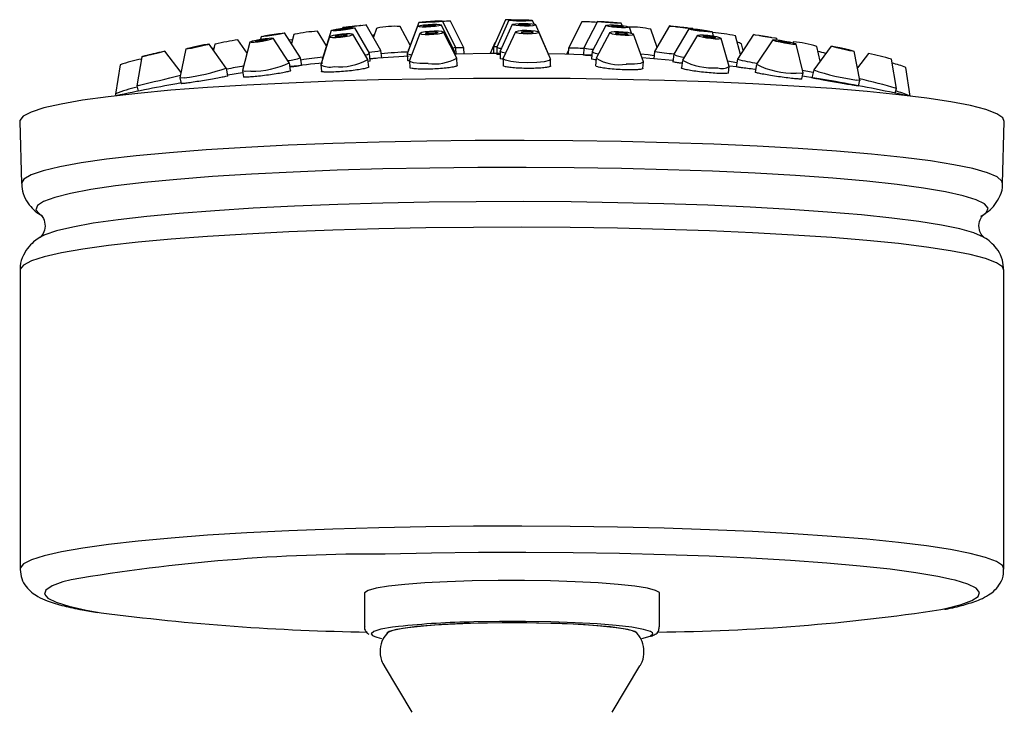
# Model space of a CAD drawing. Units: millimetres. Extents: x 3 to 3296, y 5 to 3295.
# Drawn here: x 1754 to 1827, y 2544 to 2596 of the extents above; entities that cross this region are included whole.
import ezdxf

# ---------------------------------------------------------------- set-up
doc = ezdxf.new("R2010")
doc.units = ezdxf.units.MM

msp = doc.modelspace()

# ---------------------------------------------------------------- linework, layer by layer
at = {"color": 7, "linetype": 'Continuous', "lineweight": 25}
for p, q in [((1780.444, 2593.217), (1779.366, 2595.115)), ((1783.242, 2595.305), (1782.476, 2593.264)), ((1785.886, 2593.177), (1784.905, 2595.11)), ((1785.97, 2593.452), (1784.989, 2595.399)), ((1786.562, 2593.43), (1785.591, 2595.385)), ((1789.643, 2595.488), (1788.761, 2593.491)), ((1789.901, 2595.457), (1789.015, 2593.467)), ((1790.15, 2595.142), (1789.26, 2593.167)), ((1791.767, 2595.177), (1791.65, 2595.447)), ((1792.756, 2593.139), (1791.898, 2595.128)), ((1795.297, 2595.35), (1794.315, 2593.401)), ((1796.451, 2595.362), (1795.45, 2593.425)), ((1797.056, 2595.075), (1796.045, 2593.155)), ((1798.263, 2595.069), (1798.197, 2595.25)), ((1801.759, 2595.038), (1800.667, 2593.148)), ((1774.51, 2592.688), (1773.331, 2594.524)), ((1774.021, 2594.408), (1773.832, 2593.743)), ((1774.075, 2594.426), (1774.021, 2594.408)), ((1776.414, 2593.568), (1775.754, 2594.646)), ((1776.769, 2594.706), (1776.122, 2592.63)), ((1777.625, 2594.933), (1777.605, 2594.869)), ((1779.472, 2592.569), (1778.381, 2594.431)), ((1779.598, 2593.021), (1778.507, 2594.902)), ((1779.875, 2594.336), (1779.85, 2594.264)), ((1780.113, 2594.86), (1779.886, 2594.199)), ((1780.167, 2594.881), (1780.113, 2594.86)), ((1782.607, 2593.613), (1781.857, 2595.003)), ((1783.16, 2595.015), (1782.395, 2592.986)), ((1783.325, 2594.492), (1782.558, 2592.484)), ((1786.044, 2592.67), (1785.068, 2594.585)), ((1790.379, 2594.601), (1789.487, 2592.648)), ((1792.977, 2592.613), (1792.124, 2594.583)), ((1797.367, 2594.553), (1796.353, 2592.655)), ((1798.961, 2594.504), (1798.8, 2594.953)), ((1799.835, 2592.401), (1799.108, 2594.426)), ((1800.845, 2593.456), (1800.388, 2594.794)), ((1803.2, 2594.821), (1802.084, 2592.952)), ((1803.847, 2594.351), (1802.722, 2592.505)), ((1803.503, 2594.828), (1803.498, 2594.843)), ((1805.027, 2594.296), (1804.936, 2594.603)), ((1807.981, 2594.406), (1806.785, 2592.58)), ((1769.022, 2591.933), (1767.754, 2593.704)), ((1768.165, 2593.686), (1768.069, 2593.263)), ((1768.221, 2593.701), (1768.165, 2593.686)), ((1770.557, 2593.035), (1769.884, 2594.015)), ((1770.762, 2593.841), (1770.228, 2591.739)), ((1771.603, 2594.248), (1771.555, 2594.063)), ((1773.676, 2592.317), (1772.486, 2594.13)), ((1776.646, 2594.233), (1776.001, 2592.174)), ((1788.872, 2593.795), (1788.52, 2592.999)), ((1788.911, 2593.83), (1788.872, 2593.795)), ((1806.187, 2592.049), (1805.579, 2594.122)), ((1807.019, 2592.937), (1806.639, 2594.298)), ((1807.21, 2593.229), (1807.077, 2593.71)), ((1809.412, 2594.008), (1808.194, 2592.209)), ((1809.733, 2594.009), (1809.707, 2594.114)), ((1810.93, 2593.871), (1810.878, 2593.796)), ((1811.634, 2591.581), (1811.132, 2593.694)), ((1765.681, 2591.604), (1764.481, 2593.181)), ((1766.042, 2593.342), (1765.599, 2591.209)), ((1779.662, 2592.467), (1779.6, 2593.016)), ((1780.501, 2592.673), (1780.444, 2593.217)), ((1782.394, 2592.977), (1782.421, 2592.487)), ((1782.476, 2593.262), (1782.479, 2593.207)), ((1785.9, 2592.952), (1785.889, 2593.168)), ((1785.999, 2592.92), (1785.97, 2593.45)), ((1786.585, 2592.963), (1786.562, 2593.43)), ((1788.761, 2593.491), (1788.759, 2593.002)), ((1789.014, 2593.464), (1789.011, 2592.951)), ((1789.258, 2593.157), (1789.254, 2592.645)), ((1792.758, 2593.12), (1792.758, 2593.129)), ((1794.307, 2593.256), (1794.153, 2592.95)), ((1794.315, 2593.401), (1794.29, 2592.946)), ((1795.449, 2593.424), (1795.415, 2592.89)), ((1796.043, 2593.148), (1796.005, 2592.613)), ((1800.667, 2593.148), (1800.606, 2592.611)), ((1802.083, 2592.949), (1802.014, 2592.396)), ((1813.711, 2593.548), (1812.423, 2591.788)), ((1812.892, 2592.429), (1812.647, 2593.534)), ((1815.839, 2591.028), (1815.419, 2593.168)), ((1816.474, 2593), (1815.659, 2591.943)), ((1761.182, 2592.156), (1760.834, 2590.005)), ((1761.187, 2592.162), (1761.182, 2592.156)), ((1762.781, 2592.768), (1762.401, 2590.619)), ((1773.774, 2591.746), (1773.68, 2592.309)), ((1774.6, 2592.125), (1774.51, 2592.687)), ((1776, 2592.158), (1776.053, 2591.693)), ((1776.138, 2592.609), (1776.122, 2592.63)), ((1776.122, 2592.625), (1776.127, 2592.576)), ((1779.54, 2592.008), (1779.477, 2592.555)), ((1782.535, 2592.8), (1780.206, 2592.652)), ((1782.555, 2592.464), (1782.581, 2591.976)), ((1786.078, 2592.124), (1786.05, 2592.651)), ((1789.482, 2592.627), (1789.477, 2592.116)), ((1792.977, 2592.088), (1792.982, 2592.592)), ((1796.347, 2592.637), (1796.308, 2592.104)), ((1802.026, 2592.496), (1799.737, 2592.675)), ((1799.803, 2591.901), (1799.838, 2592.382)), ((1802.718, 2592.493), (1802.645, 2591.94)), ((1806.785, 2592.58), (1806.689, 2592.014)), ((1808.192, 2592.203), (1808.088, 2591.635)), ((1818.538, 2590.426), (1818.172, 2592.577)), ((1769.145, 2591.355), (1769.023, 2591.931)), ((1770.207, 2591.566), (1769.134, 2591.406)), ((1770.228, 2591.731), (1770.302, 2591.285)), ((1806.127, 2591.577), (1806.188, 2592.035)), ((1811.554, 2591.134), (1811.635, 2591.574)), ((1812.422, 2591.787), (1812.293, 2591.208)), ((1819.557, 2589.863), (1819.22, 2591.96)), ((1765.599, 2591.207), (1765.689, 2590.778)), ((1815.744, 2590.601), (1815.839, 2591.026)), ((1760.844, 2590.018), (1760.834, 2590.002)), ((1760.834, 2590.002), (1760.865, 2589.882)), ((1762.513, 2590.644), (1762.401, 2590.619)), ((1762.401, 2590.619), (1762.498, 2590.221)), ((1818.452, 2590.079), (1818.538, 2590.425)), ((1753.756, 2587.991), (1753.881, 2583.409)), ((1826.381, 2583.409), (1826.506, 2587.991)), ((1824.892, 2581.05), (1825.088, 2581.176)), ((1755.41, 2579.508), (1755.208, 2579.392)), ((1753.781, 2576.998), (1753.781, 2554.925)), ((1826.481, 2554.925), (1826.481, 2576.998)), ((1779.231, 2553.132), (1779.231, 2550.642)), ((1801.031, 2550.642), (1801.031, 2553.132)), ((1780.674, 2547.765), (1782.72, 2544.34)), ((1797.542, 2544.34), (1799.587, 2547.765))]:
    msp.add_line(p, q, dxfattribs=at)
at = {"color": 7, "linetype": 'Continuous', "lineweight": 25, "flags": 128}
for points in [[(1777.876, 2594.95), (1777.689, 2594.935), (1777.625, 2594.933), (1777.694, 2594.945), (1777.885, 2594.97), (1778.169, 2595.002), (1778.502, 2595.038), (1778.835, 2595.071), (1779.116, 2595.098), (1779.302, 2595.113), (1779.366, 2595.115), (1779.297, 2595.103), (1779.107, 2595.079), (1778.823, 2595.046), (1778.489, 2595.011), (1778.157, 2594.977), (1777.876, 2594.95)], [(1778.177, 2594.986), (1778.081, 2594.978), (1778.048, 2594.977), (1778.083, 2594.984), (1778.182, 2594.996), (1778.327, 2595.013), (1778.499, 2595.031), (1778.67, 2595.048), (1778.814, 2595.062), (1778.91, 2595.07), (1778.943, 2595.071), (1778.908, 2595.065), (1778.81, 2595.052), (1778.664, 2595.036), (1778.492, 2595.017), (1778.321, 2595), (1778.177, 2594.986)], [(1783.8, 2594.955), (1783.496, 2594.955), (1783.273, 2594.971), (1783.165, 2595), (1783.19, 2595.038), (1783.343, 2595.078), (1783.601, 2595.116), (1783.925, 2595.145), (1784.265, 2595.161), (1784.569, 2595.161), (1784.792, 2595.146), (1784.9, 2595.117), (1784.875, 2595.079), (1784.722, 2595.038), (1784.464, 2595), (1784.14, 2594.971), (1783.8, 2594.955)], [(1783.795, 2595.295), (1783.508, 2595.288), (1783.314, 2595.291), (1783.242, 2595.303), (1783.303, 2595.323), (1783.487, 2595.347), (1783.767, 2595.371), (1784.101, 2595.392), (1784.436, 2595.407), (1784.723, 2595.414), (1784.917, 2595.411), (1784.989, 2595.399), (1784.928, 2595.379), (1784.744, 2595.356), (1784.464, 2595.331), (1784.131, 2595.31), (1783.795, 2595.295)], [(1783.913, 2595.005), (1783.756, 2595.005), (1783.642, 2595.013), (1783.587, 2595.028), (1783.599, 2595.048), (1783.678, 2595.069), (1783.811, 2595.088), (1783.977, 2595.103), (1784.152, 2595.111), (1784.309, 2595.111), (1784.423, 2595.103), (1784.478, 2595.088), (1784.466, 2595.069), (1784.387, 2595.048), (1784.254, 2595.028), (1784.088, 2595.013), (1783.913, 2595.005)], [(1783.951, 2595.322), (1783.803, 2595.319), (1783.703, 2595.32), (1783.666, 2595.327), (1783.698, 2595.337), (1783.792, 2595.349), (1783.937, 2595.361), (1784.108, 2595.372), (1784.28, 2595.38), (1784.428, 2595.383), (1784.528, 2595.382), (1784.565, 2595.376), (1784.534, 2595.366), (1784.439, 2595.353), (1784.295, 2595.341), (1784.123, 2595.33), (1783.951, 2595.322)], [(1790.093, 2595.486), (1789.924, 2595.487), (1789.723, 2595.488), (1789.643, 2595.488), (1789.643, 2595.488)], [(1790.81, 2595.4), (1790.473, 2595.405), (1790.182, 2595.417), (1789.981, 2595.434), (1789.901, 2595.454), (1789.955, 2595.473), (1790.133, 2595.489), (1790.409, 2595.499), (1790.741, 2595.502), (1791.078, 2595.497), (1791.37, 2595.485), (1791.57, 2595.467), (1791.65, 2595.448), (1791.597, 2595.428), (1791.418, 2595.412), (1791.142, 2595.402), (1790.81, 2595.4)], [(1791.058, 2595.03), (1790.72, 2595.039), (1790.429, 2595.061), (1790.229, 2595.095), (1790.149, 2595.133), (1790.203, 2595.171), (1790.381, 2595.203), (1790.658, 2595.224), (1790.99, 2595.23), (1791.327, 2595.221), (1791.618, 2595.199), (1791.818, 2595.166), (1791.898, 2595.127), (1791.844, 2595.089), (1791.666, 2595.057), (1791.39, 2595.036), (1791.058, 2595.03)], [(1790.793, 2595.424), (1790.62, 2595.427), (1790.47, 2595.433), (1790.367, 2595.442), (1790.326, 2595.452), (1790.353, 2595.462), (1790.445, 2595.47), (1790.587, 2595.475), (1790.758, 2595.477), (1790.931, 2595.474), (1791.081, 2595.468), (1791.184, 2595.459), (1791.225, 2595.449), (1791.198, 2595.439), (1791.106, 2595.431), (1790.964, 2595.426), (1790.793, 2595.424)], [(1791.041, 2595.079), (1790.868, 2595.083), (1790.718, 2595.095), (1790.615, 2595.112), (1790.574, 2595.132), (1790.601, 2595.151), (1790.693, 2595.168), (1790.835, 2595.178), (1791.006, 2595.182), (1791.18, 2595.177), (1791.329, 2595.165), (1791.432, 2595.148), (1791.473, 2595.129), (1791.446, 2595.109), (1791.354, 2595.093), (1791.212, 2595.082), (1791.041, 2595.079)], [(1797.707, 2595.247), (1797.378, 2595.264), (1797.04, 2595.288), (1796.746, 2595.314), (1796.54, 2595.339), (1796.453, 2595.359), (1796.498, 2595.371), (1796.67, 2595.373), (1796.941, 2595.364), (1797.27, 2595.347), (1797.608, 2595.323), (1797.902, 2595.297), (1798.109, 2595.272), (1798.196, 2595.252), (1798.15, 2595.24), (1797.978, 2595.238), (1797.707, 2595.247)], [(1797.521, 2595.275), (1797.352, 2595.284), (1797.178, 2595.296), (1797.027, 2595.31), (1796.921, 2595.323), (1796.876, 2595.333), (1796.899, 2595.339), (1796.988, 2595.34), (1797.127, 2595.336), (1797.296, 2595.327), (1797.47, 2595.315), (1797.622, 2595.301), (1797.728, 2595.288), (1797.772, 2595.278), (1797.749, 2595.272), (1797.661, 2595.271), (1797.521, 2595.275)], [(1798.224, 2594.906), (1797.888, 2594.924), (1797.557, 2594.955), (1797.283, 2594.995), (1797.107, 2595.037), (1797.055, 2595.075), (1797.137, 2595.103), (1797.339, 2595.117), (1797.63, 2595.115), (1797.967, 2595.097), (1798.298, 2595.065), (1798.572, 2595.026), (1798.748, 2594.984), (1798.799, 2594.946), (1798.718, 2594.917), (1798.516, 2594.903), (1798.224, 2594.906)], [(1798.08, 2594.956), (1797.907, 2594.966), (1797.737, 2594.982), (1797.596, 2595.002), (1797.505, 2595.024), (1797.479, 2595.043), (1797.521, 2595.058), (1797.625, 2595.065), (1797.775, 2595.064), (1797.948, 2595.055), (1798.118, 2595.039), (1798.259, 2595.018), (1798.349, 2594.997), (1798.376, 2594.977), (1798.334, 2594.962), (1798.23, 2594.955), (1798.08, 2594.956)], [(1803.295, 2594.862), (1803.03, 2594.891), (1802.704, 2594.927), (1802.367, 2594.965), (1802.07, 2594.999), (1801.857, 2595.025), (1801.763, 2595.037), (1801.8, 2595.035), (1801.963, 2595.019), (1802.228, 2594.99), (1802.553, 2594.954), (1802.891, 2594.916), (1803.188, 2594.882), (1803.4, 2594.857), (1803.495, 2594.844), (1803.458, 2594.846), (1803.295, 2594.862)], [(1771.794, 2594.257), (1771.638, 2594.244), (1771.608, 2594.252), (1771.709, 2594.281), (1771.925, 2594.325), (1772.224, 2594.379), (1772.56, 2594.434), (1772.881, 2594.481), (1773.14, 2594.514), (1773.296, 2594.527), (1773.326, 2594.518), (1773.225, 2594.49), (1773.009, 2594.445), (1772.71, 2594.391), (1772.374, 2594.337), (1772.053, 2594.29), (1771.794, 2594.257)], [(1772.121, 2594.319), (1772.041, 2594.313), (1772.025, 2594.317), (1772.077, 2594.332), (1772.188, 2594.355), (1772.342, 2594.382), (1772.515, 2594.41), (1772.68, 2594.435), (1772.813, 2594.451), (1772.893, 2594.458), (1772.909, 2594.454), (1772.857, 2594.439), (1772.746, 2594.416), (1772.592, 2594.388), (1772.419, 2594.36), (1772.254, 2594.336), (1772.121, 2594.319)], [(1777.136, 2594.172), (1776.865, 2594.17), (1776.693, 2594.192), (1776.646, 2594.234), (1776.731, 2594.29), (1776.936, 2594.351), (1777.228, 2594.408), (1777.564, 2594.452), (1777.893, 2594.477), (1778.163, 2594.479), (1778.335, 2594.456), (1778.382, 2594.414), (1778.297, 2594.358), (1778.093, 2594.297), (1777.8, 2594.24), (1777.464, 2594.196), (1777.136, 2594.172)], [(1777.162, 2594.689), (1776.92, 2594.681), (1776.787, 2594.692), (1776.784, 2594.719), (1776.911, 2594.759), (1777.148, 2594.806), (1777.46, 2594.851), (1777.8, 2594.889), (1778.114, 2594.914), (1778.357, 2594.922), (1778.489, 2594.911), (1778.493, 2594.884), (1778.366, 2594.844), (1778.129, 2594.798), (1777.816, 2594.752), (1777.477, 2594.714), (1777.162, 2594.689)], [(1777.32, 2594.246), (1777.18, 2594.245), (1777.092, 2594.256), (1777.068, 2594.278), (1777.112, 2594.307), (1777.217, 2594.338), (1777.367, 2594.368), (1777.54, 2594.39), (1777.709, 2594.403), (1777.848, 2594.404), (1777.937, 2594.392), (1777.961, 2594.371), (1777.917, 2594.342), (1777.812, 2594.31), (1777.661, 2594.281), (1777.489, 2594.258), (1777.32, 2594.246)], [(1777.394, 2594.744), (1777.269, 2594.74), (1777.201, 2594.745), (1777.199, 2594.759), (1777.264, 2594.78), (1777.386, 2594.804), (1777.547, 2594.827), (1777.721, 2594.847), (1777.883, 2594.859), (1778.008, 2594.863), (1778.076, 2594.858), (1778.078, 2594.844), (1778.013, 2594.823), (1777.89, 2594.8), (1777.73, 2594.776), (1777.555, 2594.756), (1777.394, 2594.744)], [(1779.947, 2594.378), (1779.88, 2594.344), (1779.875, 2594.336)], [(1784.019, 2594.382), (1783.705, 2594.387), (1783.466, 2594.414), (1783.338, 2594.458), (1783.341, 2594.513), (1783.474, 2594.57), (1783.717, 2594.621), (1784.034, 2594.658), (1784.375, 2594.675), (1784.688, 2594.67), (1784.927, 2594.644), (1785.055, 2594.6), (1785.052, 2594.545), (1784.919, 2594.487), (1784.676, 2594.436), (1784.36, 2594.399), (1784.019, 2594.382)], [(1784.105, 2594.453), (1783.944, 2594.456), (1783.821, 2594.469), (1783.755, 2594.492), (1783.757, 2594.52), (1783.825, 2594.55), (1783.95, 2594.576), (1784.113, 2594.595), (1784.288, 2594.604), (1784.449, 2594.601), (1784.572, 2594.588), (1784.638, 2594.565), (1784.637, 2594.537), (1784.568, 2594.507), (1784.443, 2594.481), (1784.28, 2594.462), (1784.105, 2594.453)], [(1791.285, 2594.436), (1790.948, 2594.449), (1790.657, 2594.481), (1790.457, 2594.529), (1790.377, 2594.585), (1790.431, 2594.64), (1790.61, 2594.686), (1790.886, 2594.717), (1791.218, 2594.727), (1791.555, 2594.714), (1791.846, 2594.682), (1792.047, 2594.634), (1792.126, 2594.579), (1792.072, 2594.523), (1791.894, 2594.477), (1791.617, 2594.446), (1791.285, 2594.436)], [(1791.269, 2594.507), (1791.096, 2594.513), (1790.946, 2594.53), (1790.843, 2594.554), (1790.802, 2594.583), (1790.83, 2594.612), (1790.922, 2594.635), (1791.064, 2594.651), (1791.234, 2594.656), (1791.408, 2594.65), (1791.557, 2594.633), (1791.661, 2594.609), (1791.701, 2594.58), (1791.674, 2594.552), (1791.582, 2594.528), (1791.44, 2594.512), (1791.269, 2594.507)], [(1798.48, 2594.332), (1798.14, 2594.352), (1797.816, 2594.391), (1797.555, 2594.444), (1797.398, 2594.502), (1797.369, 2594.557), (1797.472, 2594.6), (1797.691, 2594.625), (1797.993, 2594.628), (1798.333, 2594.608), (1798.657, 2594.569), (1798.918, 2594.516), (1799.075, 2594.458), (1799.104, 2594.403), (1799.001, 2594.36), (1798.782, 2594.335), (1798.48, 2594.332)], [(1798.361, 2594.404), (1798.187, 2594.414), (1798.02, 2594.434), (1797.886, 2594.461), (1797.805, 2594.491), (1797.79, 2594.52), (1797.843, 2594.542), (1797.956, 2594.555), (1798.112, 2594.556), (1798.286, 2594.546), (1798.453, 2594.526), (1798.587, 2594.499), (1798.668, 2594.469), (1798.683, 2594.44), (1798.63, 2594.418), (1798.517, 2594.405), (1798.361, 2594.404)], [(1802.971, 2594.9), (1802.835, 2594.915), (1802.668, 2594.934), (1802.494, 2594.953), (1802.341, 2594.971), (1802.232, 2594.984), (1802.183, 2594.99), (1802.202, 2594.989), (1802.286, 2594.981), (1802.423, 2594.966), (1802.59, 2594.948), (1802.764, 2594.928), (1802.916, 2594.91), (1803.026, 2594.897), (1803.074, 2594.891), (1803.055, 2594.892), (1802.971, 2594.9)], [(1804.599, 2594.594), (1804.296, 2594.621), (1803.958, 2594.661), (1803.636, 2594.709), (1803.381, 2594.757), (1803.23, 2594.798), (1803.207, 2594.826), (1803.314, 2594.835), (1803.537, 2594.826), (1803.84, 2594.799), (1804.178, 2594.759), (1804.499, 2594.711), (1804.755, 2594.663), (1804.906, 2594.622), (1804.929, 2594.595), (1804.821, 2594.585), (1804.599, 2594.594)], [(1804.341, 2594.65), (1804.185, 2594.664), (1804.011, 2594.685), (1803.846, 2594.71), (1803.715, 2594.734), (1803.637, 2594.755), (1803.625, 2594.77), (1803.68, 2594.775), (1803.795, 2594.77), (1803.951, 2594.756), (1804.125, 2594.735), (1804.29, 2594.711), (1804.421, 2594.686), (1804.499, 2594.665), (1804.511, 2594.651), (1804.455, 2594.646), (1804.341, 2594.65)], [(1805.149, 2594.075), (1804.829, 2594.101), (1804.491, 2594.148), (1804.187, 2594.207), (1803.962, 2594.27), (1803.852, 2594.326), (1803.873, 2594.368), (1804.021, 2594.389), (1804.275, 2594.386), (1804.595, 2594.359), (1804.933, 2594.312), (1805.237, 2594.253), (1805.461, 2594.191), (1805.572, 2594.134), (1805.551, 2594.092), (1805.403, 2594.071), (1805.149, 2594.075)], [(1804.937, 2594.15), (1804.772, 2594.164), (1804.598, 2594.188), (1804.442, 2594.218), (1804.327, 2594.25), (1804.27, 2594.28), (1804.28, 2594.301), (1804.357, 2594.312), (1804.487, 2594.31), (1804.652, 2594.296), (1804.825, 2594.272), (1804.982, 2594.242), (1805.097, 2594.21), (1805.154, 2594.181), (1805.143, 2594.159), (1805.067, 2594.149), (1804.937, 2594.15)], [(1809.557, 2594.126), (1809.317, 2594.161), (1809.005, 2594.21), (1808.668, 2594.267), (1808.358, 2594.323), (1808.122, 2594.369), (1807.996, 2594.398), (1808, 2594.407), (1808.131, 2594.393), (1808.371, 2594.358), (1808.684, 2594.309), (1809.02, 2594.252), (1809.33, 2594.196), (1809.566, 2594.15), (1809.692, 2594.12), (1809.689, 2594.112), (1809.557, 2594.126)], [(1809.211, 2594.191), (1809.087, 2594.209), (1808.927, 2594.234), (1808.754, 2594.263), (1808.594, 2594.292), (1808.473, 2594.316), (1808.408, 2594.331), (1808.41, 2594.335), (1808.477, 2594.328), (1808.601, 2594.31), (1808.762, 2594.285), (1808.935, 2594.256), (1809.094, 2594.227), (1809.215, 2594.203), (1809.28, 2594.188), (1809.279, 2594.184), (1809.211, 2594.191)], [(1766.201, 2593.345), (1766.064, 2593.335), (1766.053, 2593.353), (1766.172, 2593.396), (1766.4, 2593.459), (1766.705, 2593.532), (1767.039, 2593.603), (1767.351, 2593.661), (1767.595, 2593.699), (1767.732, 2593.709), (1767.743, 2593.691), (1767.624, 2593.648), (1767.396, 2593.585), (1767.091, 2593.512), (1766.757, 2593.441), (1766.445, 2593.383), (1766.201, 2593.345)], [(1766.54, 2593.431), (1766.469, 2593.426), (1766.464, 2593.435), (1766.524, 2593.457), (1766.642, 2593.49), (1766.799, 2593.527), (1766.97, 2593.564), (1767.131, 2593.594), (1767.256, 2593.613), (1767.327, 2593.618), (1767.332, 2593.609), (1767.272, 2593.587), (1767.154, 2593.554), (1766.997, 2593.517), (1766.826, 2593.481), (1766.665, 2593.45), (1766.54, 2593.431)], [(1771.07, 2593.819), (1770.859, 2593.812), (1770.765, 2593.831), (1770.802, 2593.873), (1770.964, 2593.932), (1771.226, 2593.998), (1771.55, 2594.062), (1771.884, 2594.113), (1772.18, 2594.145), (1772.39, 2594.151), (1772.485, 2594.132), (1772.448, 2594.09), (1772.286, 2594.032), (1772.023, 2593.965), (1771.7, 2593.902), (1771.365, 2593.85), (1771.07, 2593.819)], [(1771.339, 2593.898), (1771.231, 2593.894), (1771.183, 2593.904), (1771.201, 2593.926), (1771.285, 2593.956), (1771.42, 2593.99), (1771.586, 2594.023), (1771.758, 2594.049), (1771.91, 2594.066), (1772.018, 2594.069), (1772.067, 2594.059), (1772.048, 2594.037), (1771.965, 2594.007), (1771.83, 2593.973), (1771.663, 2593.941), (1771.491, 2593.914), (1771.339, 2593.898)], [(1773.913, 2594.028), (1773.858, 2594.02), (1773.674, 2593.99)], [(1810.875, 2593.681), (1810.594, 2593.714), (1810.264, 2593.768), (1809.935, 2593.834), (1809.658, 2593.902), (1809.473, 2593.962), (1809.41, 2594.004), (1809.479, 2594.023), (1809.667, 2594.015), (1809.948, 2593.981), (1810.278, 2593.928), (1810.607, 2593.862), (1810.885, 2593.794), (1811.069, 2593.734), (1811.132, 2593.691), (1811.064, 2593.673), (1810.875, 2593.681)], [(1810.582, 2593.762), (1810.437, 2593.779), (1810.268, 2593.807), (1810.098, 2593.841), (1809.956, 2593.876), (1809.861, 2593.907), (1809.828, 2593.928), (1809.864, 2593.938), (1809.961, 2593.934), (1810.105, 2593.917), (1810.275, 2593.889), (1810.444, 2593.855), (1810.587, 2593.82), (1810.682, 2593.789), (1810.714, 2593.767), (1810.679, 2593.758), (1810.582, 2593.762)], [(1762.837, 2592.781), (1762.781, 2592.769), (1762.855, 2592.787), (1763.047, 2592.834), (1763.328, 2592.903), (1763.655, 2592.982), (1763.978, 2593.061), (1764.249, 2593.126), (1764.426, 2593.168), (1764.481, 2593.18), (1764.407, 2593.162), (1764.215, 2593.115), (1763.934, 2593.046), (1763.607, 2592.967), (1763.284, 2592.888), (1763.013, 2592.823), (1762.837, 2592.781)], [(1763.222, 2592.875), (1763.194, 2592.869), (1763.232, 2592.878), (1763.331, 2592.902), (1763.475, 2592.938), (1763.643, 2592.979), (1763.81, 2593.019), (1763.949, 2593.052), (1764.04, 2593.074), (1764.068, 2593.08), (1764.03, 2593.071), (1763.931, 2593.047), (1763.787, 2593.011), (1763.619, 2592.97), (1763.452, 2592.93), (1763.313, 2592.897), (1763.222, 2592.875)], [(1768.1, 2593.399), (1768.008, 2593.385), (1767.985, 2593.381)], [(1782.712, 2592.888), (1782.621, 2592.898), (1782.407, 2592.956), (1782.395, 2592.986)], [(1782.495, 2593.251), (1782.476, 2593.261), (1782.476, 2593.264)], [(1785.97, 2593.452), (1785.97, 2593.452), (1785.849, 2593.413), (1785.773, 2593.401)], [(1785.886, 2593.177), (1785.826, 2593.114), (1785.819, 2593.111)], [(1789.257, 2593.006), (1788.494, 2592.999), (1785.998, 2592.947)], [(1789.025, 2593.49), (1788.922, 2593.49), (1788.762, 2593.491), (1788.761, 2593.491)], [(1789.66, 2593.026), (1789.418, 2593.072), (1789.259, 2593.149), (1789.26, 2593.167)], [(1792.756, 2593.139), (1792.756, 2593.137), (1792.757, 2593.123)], [(1796.024, 2592.883), (1794.024, 2592.954), (1792.756, 2592.983)], [(1800.633, 2592.844), (1800.199, 2592.903), (1799.633, 2592.963)], [(1815.298, 2593.175), (1815.074, 2593.214), (1814.772, 2593.275), (1814.44, 2593.348), (1814.126, 2593.423), (1813.879, 2593.488), (1813.736, 2593.532), (1813.72, 2593.55), (1813.832, 2593.539), (1814.056, 2593.5), (1814.357, 2593.439), (1814.69, 2593.366), (1815.004, 2593.291), (1815.251, 2593.227), (1815.393, 2593.182), (1815.41, 2593.164), (1815.298, 2593.175)], [(1814.942, 2593.264), (1814.827, 2593.284), (1814.672, 2593.315), (1814.5, 2593.353), (1814.339, 2593.391), (1814.212, 2593.424), (1814.139, 2593.447), (1814.13, 2593.456), (1814.188, 2593.451), (1814.303, 2593.431), (1814.458, 2593.399), (1814.629, 2593.362), (1814.791, 2593.323), (1814.918, 2593.29), (1814.991, 2593.267), (1814.999, 2593.258), (1814.942, 2593.264)], [(1783.946, 2592.264), (1783.319, 2592.274), (1782.841, 2592.327), (1782.585, 2592.415), (1782.558, 2592.484)], [(1791.299, 2592.319), (1790.625, 2592.344), (1790.043, 2592.408), (1789.642, 2592.504), (1789.483, 2592.615), (1789.487, 2592.648)], [(1792.977, 2592.613), (1792.98, 2592.603), (1792.873, 2592.493), (1792.516, 2592.4), (1791.963, 2592.339), (1791.299, 2592.319)], [(1799.835, 2592.401), (1799.827, 2592.356), (1799.622, 2592.269), (1799.183, 2592.219), (1798.578, 2592.213)], [(1806.742, 2592.323), (1806.336, 2592.395), (1806.073, 2592.438)], [(1770.844, 2591.694), (1770.422, 2591.68), (1770.234, 2591.719), (1770.228, 2591.739)], [(1806.733, 2592.009), (1806.18, 2592.074), (1806.179, 2592.075)], [(1811.634, 2591.581), (1811.635, 2591.575), (1811.499, 2591.538), (1811.121, 2591.554)], [(1812.38, 2591.595), (1812.234, 2591.626), (1811.596, 2591.758), (1811.592, 2591.759)], [(1780.272, 2591.051), (1776.887, 2590.952), (1773.631, 2590.824), (1770.533, 2590.67), (1767.623, 2590.489), (1764.931, 2590.285), (1762.481, 2590.059), (1760.297, 2589.813), (1758.401, 2589.549), (1756.811, 2589.271), (1755.541, 2588.98), (1754.604, 2588.68), (1754.01, 2588.373), (1753.763, 2588.063), (1753.756, 2587.991)], [(1765.918, 2591.215), (1765.643, 2591.194), (1765.599, 2591.209)], [(1826.506, 2587.991), (1826.395, 2588.246), (1825.942, 2588.555), (1825.144, 2588.858), (1824.009, 2589.153), (1822.548, 2589.437), (1820.775, 2589.707), (1818.706, 2589.961), (1816.362, 2590.195), (1813.766, 2590.409), (1810.942, 2590.599), (1807.918, 2590.764), (1804.722, 2590.903), (1801.386, 2591.014), (1797.941, 2591.095), (1794.421, 2591.147), (1790.86, 2591.169), (1787.292, 2591.16), (1783.751, 2591.12), (1780.272, 2591.051)], [(1815.839, 2591.026), (1815.82, 2591.02), (1815.596, 2591.043)], [(1780.306, 2586.458), (1776.88, 2586.357), (1773.587, 2586.228), (1770.457, 2586.07), (1767.524, 2585.886), (1764.814, 2585.678), (1762.357, 2585.447), (1760.176, 2585.196), (1758.292, 2584.927), (1756.724, 2584.643), (1755.489, 2584.347), (1754.598, 2584.042), (1754.06, 2583.73), (1753.881, 2583.416), (1753.881, 2583.405)], [(1826.381, 2583.412), (1826.335, 2583.575), (1825.975, 2583.888), (1825.258, 2584.197), (1824.192, 2584.498), (1822.788, 2584.788), (1821.059, 2585.064), (1819.022, 2585.325), (1816.699, 2585.566), (1814.111, 2585.786), (1811.286, 2585.982), (1808.249, 2586.153), (1805.033, 2586.297), (1801.669, 2586.412), (1798.19, 2586.497), (1794.631, 2586.551), (1791.027, 2586.575), (1787.414, 2586.567), (1783.829, 2586.528), (1780.306, 2586.458)], [(1780.595, 2584.475), (1777.217, 2584.376), (1773.973, 2584.248), (1770.894, 2584.091), (1768.012, 2583.908), (1765.357, 2583.701), (1762.957, 2583.472), (1760.835, 2583.222), (1759.014, 2582.955), (1757.513, 2582.673), (1756.346, 2582.38), (1755.525, 2582.077), (1755.06, 2581.769), (1754.955, 2581.459), (1755.21, 2581.149), (1755.226, 2581.138)], [(1825.088, 2581.176), (1825.202, 2581.278), (1825.307, 2581.588), (1825.051, 2581.898), (1824.437, 2582.204), (1823.471, 2582.503), (1822.163, 2582.792), (1820.526, 2583.068), (1818.578, 2583.328), (1816.337, 2583.57), (1813.828, 2583.79), (1811.075, 2583.988), (1808.107, 2584.16), (1804.955, 2584.305), (1801.651, 2584.421), (1798.229, 2584.508), (1794.723, 2584.564), (1791.171, 2584.589), (1787.607, 2584.582), (1784.07, 2584.544), (1780.595, 2584.475)], [(1780.584, 2581.947), (1777.256, 2581.849), (1774.056, 2581.723), (1771.015, 2581.57), (1768.164, 2581.392), (1765.532, 2581.189), (1763.144, 2580.965), (1761.025, 2580.721), (1759.194, 2580.46), (1757.671, 2580.184), (1756.471, 2579.896), (1755.605, 2579.6), (1755.41, 2579.508)], [(1824.973, 2579.442), (1824.959, 2579.45), (1824.262, 2579.75), (1823.227, 2580.043), (1821.862, 2580.325), (1820.182, 2580.593), (1818.204, 2580.846), (1815.946, 2581.08), (1813.432, 2581.294), (1810.686, 2581.485), (1807.736, 2581.651), (1804.611, 2581.79), (1801.342, 2581.902), (1797.962, 2581.985), (1794.503, 2582.038), (1791.002, 2582.061), (1787.491, 2582.053), (1784.007, 2582.015), (1780.584, 2581.947)], [(1780.279, 2580.048), (1776.897, 2579.949), (1773.642, 2579.822), (1770.546, 2579.667), (1767.639, 2579.487), (1764.948, 2579.283), (1762.5, 2579.057), (1760.318, 2578.811), (1758.423, 2578.547), (1756.834, 2578.269), (1755.565, 2577.978), (1754.629, 2577.678), (1754.035, 2577.372), (1753.788, 2577.062), (1753.781, 2576.998)], [(1826.481, 2576.998), (1826.37, 2577.245), (1825.917, 2577.554), (1825.12, 2577.857), (1823.986, 2578.152), (1822.526, 2578.435), (1820.754, 2578.705), (1818.687, 2578.958), (1816.344, 2579.193), (1813.75, 2579.406), (1810.928, 2579.597), (1807.906, 2579.762), (1804.712, 2579.9), (1801.378, 2580.011), (1797.936, 2580.092), (1794.418, 2580.144), (1790.86, 2580.166), (1787.294, 2580.157), (1783.756, 2580.117), (1780.279, 2580.048)], [(1780.279, 2557.975), (1776.897, 2557.876), (1773.642, 2557.749), (1770.546, 2557.594), (1767.639, 2557.414), (1764.948, 2557.21), (1762.5, 2556.984), (1760.318, 2556.738), (1758.423, 2556.474), (1756.834, 2556.196), (1755.565, 2555.906), (1754.629, 2555.606), (1754.035, 2555.299), (1753.788, 2554.989), (1753.781, 2554.92)], [(1826.481, 2554.927), (1826.37, 2555.173), (1825.917, 2555.481), (1825.12, 2555.784), (1823.986, 2556.079), (1822.526, 2556.362), (1820.754, 2556.632), (1818.687, 2556.886), (1816.344, 2557.12), (1813.75, 2557.334), (1810.928, 2557.524), (1807.906, 2557.689), (1804.712, 2557.827), (1801.378, 2557.938), (1797.936, 2558.02), (1794.418, 2558.071), (1790.86, 2558.093), (1787.294, 2558.084), (1783.756, 2558.044), (1780.279, 2557.975)], [(1822.6, 2554.161), (1821.586, 2554.378), (1819.979, 2554.649), (1818.065, 2554.904), (1815.865, 2555.141), (1813.401, 2555.358), (1810.698, 2555.552), (1807.783, 2555.721), (1804.688, 2555.863), (1801.443, 2555.977), (1798.083, 2556.063), (1794.64, 2556.118), (1791.152, 2556.142), (1787.653, 2556.136), (1784.179, 2556.098), (1780.767, 2556.031)], [(1757.55, 2554.134), (1756.954, 2553.973), (1756.149, 2553.676), (1755.692, 2553.373), (1755.589, 2553.069), (1755.84, 2552.764), (1756.442, 2552.464), (1757.391, 2552.17), (1758.676, 2551.887), (1759.763, 2551.696)], [(1787.177, 2554.047), (1785.351, 2553.986), (1783.678, 2553.898), (1782.213, 2553.785), (1781.003, 2553.651), (1780.086, 2553.501), (1779.492, 2553.339), (1779.239, 2553.17), (1779.231, 2553.132)], [(1801.031, 2553.132), (1801.017, 2553.18), (1800.745, 2553.348), (1800.131, 2553.51), (1799.196, 2553.66), (1797.97, 2553.792), (1796.492, 2553.904), (1794.809, 2553.99), (1792.976, 2554.049), (1791.052, 2554.079), (1789.097, 2554.078), (1787.177, 2554.047)], [(1821.814, 2551.931), (1822.161, 2552.003), (1823.307, 2552.292), (1824.113, 2552.588), (1824.57, 2552.891), (1824.673, 2553.196), (1824.422, 2553.5), (1823.819, 2553.8), (1822.871, 2554.094), (1822.6, 2554.161)], [(1781.74, 2550.679), (1781.304, 2550.623), (1780.443, 2550.473), (1779.913, 2550.313), (1779.731, 2550.146), (1779.83, 2550.019)], [(1787.624, 2550.92), (1785.935, 2550.862), (1784.407, 2550.777), (1783.1, 2550.667), (1782.062, 2550.538), (1781.335, 2550.393), (1780.945, 2550.239), (1780.881, 2550.144)], [(1799.347, 2550.213), (1799.203, 2550.301), (1798.677, 2550.452), (1797.822, 2550.591), (1796.672, 2550.714), (1795.27, 2550.814), (1793.671, 2550.888), (1791.935, 2550.934), (1790.131, 2550.95), (1788.326, 2550.934), (1786.591, 2550.888), (1784.992, 2550.814), (1783.59, 2550.714), (1782.44, 2550.591), (1781.585, 2550.452), (1781.059, 2550.301), (1780.911, 2550.209)], [(1800.504, 2550.208), (1800.359, 2550.308), (1799.839, 2550.469), (1798.988, 2550.619), (1797.836, 2550.752), (1796.421, 2550.865), (1794.792, 2550.954), (1793.004, 2551.015), (1791.119, 2551.046), (1789.2, 2551.046), (1787.312, 2551.016)], [(1799.381, 2550.144), (1799.353, 2550.206), (1799.035, 2550.362), (1798.374, 2550.509), (1797.397, 2550.642), (1796.141, 2550.756), (1794.654, 2550.847), (1792.993, 2550.91), (1791.222, 2550.944), (1789.409, 2550.947), (1787.624, 2550.92)], [(1799.648, 2549.778), (1799.818, 2549.814), (1800.249, 2549.934)], [(1800.249, 2549.934), (1800.349, 2549.975), (1800.531, 2550.141), (1800.504, 2550.208)]]:
    msp.add_lwpolyline(points, dxfattribs=at)
at = {"color": 7, "linetype": 'Continuous', "lineweight": 25}
for centre, radius, start, end in [((1785.532, 2587.024), 8.361, 89.59149, 93.61585), ((1795.153, 2577.798), 17.553, 85.8563, 89.53201), ((1776.276, 2584.145), 10.514, 92.84475, 102.08143), ((1781.499, 2588.231), 6.782, 86.97394, 101.32133), ((1798.88, 2587.961), 6.997, 77.55788, 90.68215), ((1804.518, 2585.819), 8.74, 75.95893, 87.15498), ((1773.353, 2571.034), 23.241, 98.58485, 102.75887), ((1806.703, 2593.169), 0.658, 55.32237, 83.99807), ((1809.893, 2584.068), 9.858, 73.7781, 83.96184), ((1779.204, 2593.562), 0.67, 276.52355, 306.05055), ((1778.84, 2602.091), 9.018, 274.52911, 280.24799), ((1783.126, 2568.922), 24.201, 91.61734, 96.30337), ((1786.361, 2587.573), 5.86, 88.0287, 93.80123), ((1789.286, 2593.947), 0.552, 240.5107, 278.23038), ((1794.49, 2578.948), 14.453, 86.20857, 90.69511), ((1796.227, 2596.224), 2.906, 254.4871, 268.12182), ((1796.514, 2593.73), 0.742, 230.79082, 271.27119), ((1807.167, 2641.393), 48.68, 262.32649, 264.02462), ((1802.936, 2594.578), 1.835, 242.36098, 267.88169), ((1811.642, 2587.818), 5.443, 72.15744, 78.44806), ((1812.886, 2574.974), 18.379, 73.28468, 78.74202), ((1763.948, 2585.088), 7.594, 99.08846, 111.3237), ((1770.826, 2598.519), 6.825, 270.14894, 294.68203), ((1773.025, 2597.116), 4.671, 276.71716, 288.53444), ((1790.131, 2454.647), 138.361, 95.79595, 96.80307), ((1781.099, 2549.287), 43.728, 96.49164, 98.63099), ((1776.636, 2593.268), 1.265, 239.87334, 285.85779), ((1777.453, 2596.032), 4.008, 263.25827, 300.25575), ((1784.397, 2595.553), 3.32, 262.19078, 299.7401), ((1798.07, 2595.478), 3.304, 238.67784, 278.8505), ((1804.961, 2596.642), 4.703, 241.58112, 274.46892), ((1810.255, 2606.147), 14.004, 255.65365, 261.75742), ((1810.936, 2597.597), 6.046, 243.02941, 271.75119), ((1817.321, 2587.84), 4.538, 65.26099, 78.55046), ((1657.047, 3032.88), 454.638, 283.41359, 283.81889), ((1764.301, 2605.273), 14.151, 276.55986, 289.48807), ((1787.885, 2495.349), 98.319, 100.29362, 101.04977), ((1805.654, 2592.925), 1.025, 251.41727, 301.30339), ((1817.87, 2607.884), 16.994, 251.30348, 262.30948), ((1790.131, 2454.647), 138.361, 100.17935, 102.21071), ((1790.131, 2454.647), 138.361, 80.05012, 81.07733), ((1790.131, 2454.647), 138.361, 77.8055, 80.05012), ((1806.474, 2549.258), 42.899, 73.6664, 77.41699), ((1764.663, 2580.727), 10.045, 102.87004, 112.34549), ((1817.108, 2584.657), 5.733, 65.40657, 76.07602), ((1780.14, 2420.636), 135.396, 89.73505, 99.60439), ((1782.143, 2723.838), 173.591, 262.59285, 269.11428), ((1799.719, 2697.735), 147.468, 270.46508, 278.61697), ((1788.265, 2489.022), 62.001, 90.8806, 96.04106), ((1780.912, 2552.219), 2.452, 243.8276, 259.99009)]:
    msp.add_arc(centre, radius, start, end, dxfattribs=at)
for points, knots in [([(1789.256, 2592.926), (1789.215, 2592.928), (1789.066, 2592.935), (1788.988, 2592.944), (1789.019, 2592.95), (1789.023, 2592.951)], [0, 0, 0, 0, 0.250337, 0.909143, 1, 1, 1, 1]), ([(1796.021, 2592.838), (1795.955, 2592.842), (1795.732, 2592.856), (1795.519, 2592.874), (1795.388, 2592.887), (1795.42, 2592.889), (1795.423, 2592.889)], [0, 0, 0, 0, 0.167383, 0.565405, 0.963516, 1, 1, 1, 1]), ([(1774.576, 2592.121), (1774.583, 2592.121), (1774.605, 2592.12), (1774.434, 2592.093), (1774.136, 2592.05), (1773.85, 2592.012), (1773.732, 2591.996)], [0, 0, 0, 0, 0.12539, 0.449312, 0.773517, 1, 1, 1, 1]), ([(1779.644, 2592.465), (1779.65, 2592.464), (1779.678, 2592.455), (1779.612, 2592.437), (1779.487, 2592.417), (1779.471, 2592.414)], [0, 0, 0, 0, 0.1659473, 0.8933778, 1, 1, 1, 1]), ([(1780.207, 2592.652), (1780.137, 2592.647), (1779.997, 2592.637), (1779.763, 2592.618), (1779.646, 2592.609)], [0, 0, 0, 0, 0.4972244, 1, 1, 1, 1]), ([(1782.545, 2592.453), (1782.486, 2592.46), (1782.408, 2592.47), (1782.433, 2592.485), (1782.439, 2592.488)], [0, 0, 0, 0, 0.765171, 1, 1, 1, 1]), ([(1786.076, 2592.124), (1786.077, 2592.124), (1786.111, 2592.104), (1785.996, 2592.055), (1785.724, 2591.987), (1785.271, 2591.924), (1784.719, 2591.876), (1784.12, 2591.848), (1783.548, 2591.842), (1783.059, 2591.86), (1782.728, 2591.9), (1782.571, 2591.941), (1782.596, 2591.97), (1782.601, 2591.977)], [0, 0, 0, 0, 0.001779, 0.109337, 0.216956, 0.324541, 0.432008, 0.53933, 0.646539, 0.753719, 0.860965, 0.968345, 1, 1, 1, 1]), ([(1789.495, 2592.582), (1789.464, 2592.585), (1789.32, 2592.601), (1789.239, 2592.624), (1789.267, 2592.641), (1789.272, 2592.644)], [0, 0, 0, 0, 0.181629, 0.84015, 1, 1, 1, 1]), ([(1796.359, 2592.529), (1796.283, 2592.54), (1796.094, 2592.567), (1795.987, 2592.596), (1796.017, 2592.609), (1796.022, 2592.612)], [0, 0, 0, 0, 0.3514067, 0.8843804, 1, 1, 1, 1]), ([(1802.715, 2592.273), (1802.622, 2592.285), (1802.369, 2592.317), (1802.126, 2592.358), (1801.991, 2592.388), (1802.022, 2592.393), (1802.027, 2592.394)], [0, 0, 0, 0, 0.212391, 0.577673, 0.942999, 1, 1, 1, 1]), ([(1773.754, 2591.743), (1773.761, 2591.74), (1773.79, 2591.727), (1773.644, 2591.679), (1773.325, 2591.605), (1772.846, 2591.518), (1772.28, 2591.431), (1771.685, 2591.354), (1771.132, 2591.296), (1770.676, 2591.261), (1770.396, 2591.258), (1770.274, 2591.268), (1770.304, 2591.285), (1770.305, 2591.286)], [0, 0, 0, 0, 0.029973, 0.137368, 0.244903, 0.352519, 0.460122, 0.567623, 0.674979, 0.78221, 0.88939, 0.996617, 1, 1, 1, 1]), ([(1779.528, 2592.007), (1779.532, 2592.004), (1779.566, 2591.987), (1779.44, 2591.937), (1779.148, 2591.863), (1778.684, 2591.786), (1778.125, 2591.717), (1777.527, 2591.662), (1776.962, 2591.63), (1776.487, 2591.621), (1776.176, 2591.64), (1776.035, 2591.667), (1776.063, 2591.691), (1776.067, 2591.694)], [0, 0, 0, 0, 0.014184, 0.121672, 0.229272, 0.336898, 0.444456, 0.551879, 0.65916, 0.766356, 0.873558, 0.980857, 1, 1, 1, 1]), ([(1792.975, 2592.088), (1792.975, 2592.087), (1793.008, 2592.065), (1792.89, 2592.02), (1792.614, 2591.963), (1792.158, 2591.922), (1791.603, 2591.901), (1791.004, 2591.903), (1790.433, 2591.927), (1789.947, 2591.971), (1789.619, 2592.029), (1789.465, 2592.081), (1789.491, 2592.109), (1789.497, 2592.116)], [0, 0, 0, 0, 0.002061, 0.109674, 0.217277, 0.324779, 0.432136, 0.539367, 0.646546, 0.753768, 0.861113, 0.968603, 1, 1, 1, 1]), ([(1799.799, 2591.901), (1799.8, 2591.901), (1799.832, 2591.878), (1799.709, 2591.842), (1799.427, 2591.804), (1798.967, 2591.789), (1798.411, 2591.798), (1797.813, 2591.83), (1797.245, 2591.882), (1796.763, 2591.947), (1796.441, 2592.017), (1796.293, 2592.073), (1796.322, 2592.097), (1796.328, 2592.102)], [0, 0, 0, 0, 0.0037714, 0.1113875, 0.2189215, 0.3263154, 0.4335729, 0.5407573, 0.6479636, 0.7552772, 0.8627366, 0.9703169, 1, 1, 1, 1]), ([(1806.121, 2591.577), (1806.123, 2591.576), (1806.153, 2591.555), (1806.025, 2591.533), (1805.734, 2591.52), (1805.27, 2591.535), (1804.713, 2591.575), (1804.118, 2591.635), (1803.554, 2591.71), (1803.079, 2591.79), (1802.767, 2591.865), (1802.626, 2591.917), (1802.657, 2591.935), (1802.663, 2591.938)], [0, 0, 0, 0, 0.007854, 0.115416, 0.222846, 0.330133, 0.437329, 0.544526, 0.651814, 0.759245, 0.866808, 0.974433, 1, 1, 1, 1]), ([(1808.122, 2591.819), (1808.105, 2591.822), (1807.895, 2591.85), (1807.515, 2591.901), (1807.058, 2591.962), (1806.78, 2592), (1806.66, 2592.017), (1806.692, 2592.013), (1806.694, 2592.013)], [0, 0, 0, 0, 0.020224, 0.262169, 0.504264, 0.746386, 0.988398, 1, 1, 1, 1]), ([(1811.542, 2591.136), (1811.546, 2591.134), (1811.575, 2591.118), (1811.439, 2591.115), (1811.137, 2591.13), (1810.668, 2591.177), (1810.109, 2591.247), (1809.516, 2591.332), (1808.958, 2591.424), (1808.493, 2591.511), (1808.195, 2591.582), (1808.064, 2591.624), (1808.097, 2591.631), (1808.101, 2591.632)], [0, 0, 0, 0, 0.0154087, 0.1228696, 0.2301847, 0.3373947, 0.4445864, 0.5518542, 0.6592594, 0.7668033, 0.8744267, 0.982035, 1, 1, 1, 1]), ([(1769.121, 2591.35), (1769.127, 2591.349), (1769.148, 2591.344), (1768.978, 2591.303), (1768.634, 2591.232), (1768.141, 2591.141), (1767.568, 2591.041), (1766.978, 2590.944), (1766.437, 2590.861), (1766.012, 2590.802), (1765.737, 2590.771), (1765.711, 2590.777), (1765.698, 2590.78)], [0, 0, 0, 0, 0.044772, 0.152064, 0.259503, 0.367064, 0.47467, 0.582224, 0.689651, 0.796934, 0.904116, 1, 1, 1, 1]), ([(1815.726, 2590.605), (1815.731, 2590.604), (1815.758, 2590.596), (1815.61, 2590.615), (1815.291, 2590.664), (1814.814, 2590.742), (1814.252, 2590.838), (1813.661, 2590.942), (1813.113, 2591.041), (1812.66, 2591.126), (1812.383, 2591.183), (1812.264, 2591.209), (1812.297, 2591.207), (1812.298, 2591.206)], [0, 0, 0, 0, 0.027537, 0.134869, 0.242086, 0.349269, 0.456514, 0.563891, 0.67141, 0.779022, 0.886634, 0.994155, 1, 1, 1, 1]), ([(1824.773, 2580.98), (1824.959, 2581.092), (1825.294, 2581.293), (1825.815, 2581.793), (1826.205, 2582.464), (1826.413, 2583.08), (1826.369, 2583.399), (1826.364, 2583.436)], [0, 0, 0, 0, 0.298005, 0.534851, 0.755842, 0.971956, 1, 1, 1, 1]), ([(1753.906, 2583.378), (1753.928, 2583.128), (1753.975, 2582.592), (1754.353, 2581.93), (1754.807, 2581.435), (1755.177, 2581.153), (1755.388, 2581.044), (1755.447, 2581.014)], [0, 0, 0, 0, 0.193274, 0.415706, 0.642624, 0.900713, 1, 1, 1, 1]), ([(1755.282, 2581.098), (1755.287, 2581.096), (1755.299, 2581.09), (1755.521, 2580.857), (1755.692, 2580.25), (1755.505, 2579.659), (1755.293, 2579.445), (1755.283, 2579.441), (1755.279, 2579.439)], [0, 0, 0, 0, 0.146119, 0.315996, 0.503687, 0.685347, 0.859049, 1, 1, 1, 1]), ([(1824.972, 2579.443), (1824.978, 2579.44), (1825.001, 2579.426), (1824.857, 2579.538), (1824.621, 2579.957), (1824.628, 2580.634), (1824.896, 2581.037), (1824.957, 2581.083), (1824.987, 2581.105)], [0, 0, 0, 0, 0.075449, 0.258803, 0.436971, 0.629704, 0.820937, 1, 1, 1, 1]), ([(1755.482, 2579.543), (1755.462, 2579.535), (1755.232, 2579.442), (1754.86, 2579.172), (1754.314, 2578.646), (1753.934, 2577.959), (1753.742, 2577.331), (1753.793, 2577.009), (1753.8, 2576.967)], [0, 0, 0, 0, 0.028652, 0.3417475, 0.5614567, 0.7678274, 0.9701409, 1, 1, 1, 1]), ([(1826.454, 2577.023), (1826.441, 2577.271), (1826.413, 2577.808), (1826.049, 2578.489), (1825.601, 2579.002), (1825.232, 2579.293), (1825.022, 2579.404), (1824.963, 2579.436)], [0, 0, 0, 0, 0.1923593, 0.4173001, 0.6444114, 0.8999544, 1, 1, 1, 1]), ([(1753.802, 2554.889), (1753.822, 2554.656), (1753.864, 2554.163), (1754.231, 2553.589), (1754.655, 2553.172), (1755.169, 2552.842), (1755.902, 2552.514), (1756.938, 2552.206), (1758.178, 2551.928), (1759.113, 2551.778), (1759.498, 2551.716)], [0, 0, 0, 0, 0.068625, 0.145702, 0.226827, 0.325159, 0.462653, 0.68031, 0.868238, 1, 1, 1, 1]), ([(1822.093, 2551.949), (1822.172, 2551.963), (1822.779, 2552.072), (1823.669, 2552.302), (1824.621, 2552.613), (1825.294, 2552.956), (1825.797, 2553.328), (1826.207, 2553.839), (1826.482, 2554.432), (1826.449, 2554.814), (1826.438, 2554.937)], [0, 0, 0, 0, 0.03427, 0.264973, 0.506607, 0.654658, 0.768141, 0.865131, 0.956781, 1, 1, 1, 1]), ([(1779.255, 2550.668), (1779.246, 2550.641), (1779.194, 2550.485), (1779.382, 2550.219), (1779.501, 2550.142), (1779.552, 2550.109)], [0, 0, 0, 0, 0.103218, 0.613136, 1, 1, 1, 1]), ([(1780.942, 2550.231), (1780.814, 2550.073), (1780.536, 2549.732), (1780.338, 2548.987), (1780.407, 2548.243), (1780.64, 2547.857), (1780.73, 2547.706)], [0, 0, 0, 0, 0.2307193, 0.5014614, 0.8063422, 1, 1, 1, 1]), ([(1799.556, 2547.756), (1799.595, 2547.807), (1799.778, 2548.048), (1799.913, 2548.643), (1799.848, 2549.38), (1799.586, 2549.952), (1799.359, 2550.181), (1799.278, 2550.262)], [0, 0, 0, 0, 0.073251, 0.342937, 0.61852, 0.864005, 1, 1, 1, 1]), ([(1800.421, 2549.965), (1800.514, 2550.004), (1800.686, 2550.077), (1800.966, 2550.261), (1800.991, 2550.535), (1801.001, 2550.645)], [0, 0, 0, 0, 0.414661, 0.76679, 1, 1, 1, 1])]:
    msp.add_open_spline(points, degree=3, knots=knots, dxfattribs=at)

doc.saveas('drawing.dxf')
